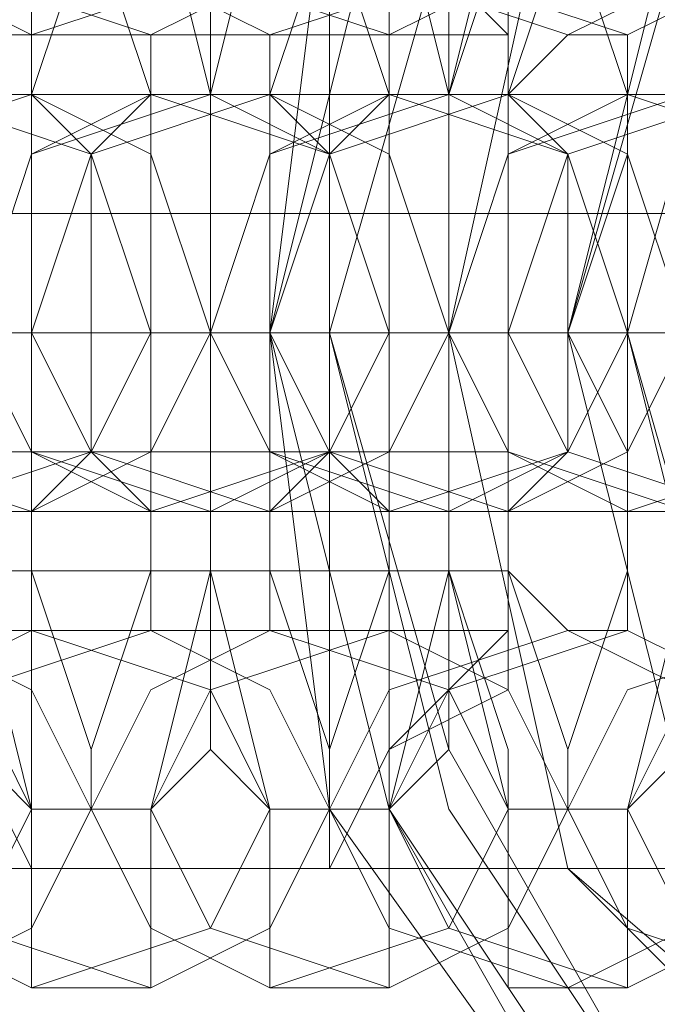
# Model space of a CAD drawing. Units: millimetres. Extents: x -135 to 3766, y -3662 to 3843.
# Drawn here: x 2161 to 2170, y 81 to 95 of the extents above; entities that cross this region are included whole.
import ezdxf

# ---------------------------------------------------------------- set-up
doc = ezdxf.new("R2010")
doc.units = ezdxf.units.MM

# ---------------------------------------------------------------- blocks, each defined once
blk = doc.blocks.new('WMF0')
at = {"color": 27, "lineweight": 0}
for points in [[(6592.3023, -5381.7459), (6591.8683, -5385.2182), (6589.698, -5388.2566), (6586.6597, -5389.9928), (6583.6214, -5390.8609), (6580.149, -5389.9928), (6577.1107, -5388.2566), (6574.9404, -5385.2182), (6574.5064, -5381.7459), (6574.9404, -5378.2735), (6577.1107, -5375.2352), (6580.149, -5373.499), (6583.6214, -5372.6309), (6586.6597, -5373.499), (6589.698, -5375.2352), (6591.8683, -5378.2735), (6592.3023, -5381.7459)], [(6574.5064, -5381.7459), (6574.9404, -5385.2182), (6577.1107, -5388.2566), (6580.149, -5389.9928), (6583.6214, -5390.8609), (6586.6597, -5389.9928), (6589.698, -5388.2566), (6591.8683, -5385.2182), (6592.3023, -5381.7459), (6591.8683, -5378.2735), (6589.698, -5375.2352), (6586.6597, -5373.499), (6583.6214, -5372.6309), (6580.149, -5373.499), (6577.1107, -5375.2352), (6574.9404, -5378.2735), (6574.5064, -5381.7459)], [(6592.3023, -5381.7459), (6591.8683, -5385.2182), (6589.698, -5388.2566), (6586.6597, -5389.9928), (6583.6214, -5390.8609), (6580.149, -5389.9928), (6577.1107, -5388.2566), (6574.9404, -5385.2182), (6574.5064, -5381.7459), (6574.9404, -5378.2735), (6577.1107, -5375.2352), (6580.149, -5373.499), (6583.6214, -5372.6309), (6586.6597, -5373.499), (6589.698, -5375.2352), (6591.8683, -5378.2735), (6592.3023, -5381.7459)], [(6574.5064, -5381.7459), (6574.9404, -5385.2182), (6577.1107, -5388.2566), (6580.149, -5389.9928), (6583.6214, -5390.8609), (6586.6597, -5389.9928), (6589.698, -5388.2566), (6591.8683, -5385.2182), (6592.3023, -5381.7459), (6591.8683, -5378.2735), (6589.698, -5375.6692), (6586.6597, -5373.499), (6583.6214, -5372.6309), (6580.149, -5373.499), (6577.1107, -5375.6692), (6574.9404, -5378.2735), (6574.5064, -5381.7459)], [(6592.3023, -5381.7459), (6591.8683, -5385.2182), (6589.698, -5388.2566), (6586.6597, -5389.9928), (6583.6214, -5390.8609), (6580.149, -5389.9928), (6577.1107, -5388.2566), (6574.9404, -5385.2182), (6574.5064, -5381.7459), (6574.9404, -5378.2735), (6577.1107, -5375.6692), (6580.149, -5373.499), (6583.6214, -5372.6309), (6586.6597, -5373.499), (6589.698, -5375.6692), (6591.8683, -5378.2735), (6592.3023, -5381.7459)], [(6574.5064, -5381.7459), (6574.9404, -5385.2182), (6577.1107, -5388.2566), (6580.149, -5389.9928), (6583.6214, -5390.8609), (6586.6597, -5389.9928), (6589.698, -5388.2566), (6591.8683, -5385.2182), (6592.3023, -5381.7459), (6591.8683, -5378.2735), (6589.698, -5375.6692), (6586.6597, -5373.499), (6583.6214, -5372.6309), (6580.149, -5373.499), (6577.1107, -5375.6692), (6574.9404, -5378.2735), (6574.5064, -5381.7459)], [(6574.5064, -5381.7459), (6575.3745, -5385.2182), (6577.1107, -5387.8225), (6580.149, -5389.9928), (6583.6214, -5390.4268), (6586.6597, -5389.9928), (6589.698, -5387.8225), (6591.4342, -5385.2182), (6592.3023, -5381.7459), (6591.4342, -5378.2735), (6589.698, -5375.6692), (6586.6597, -5373.499), (6583.6214, -5373.0649), (6580.149, -5373.499), (6577.1107, -5375.6692), (6575.3745, -5378.2735), (6574.5064, -5381.7459)], [(6592.3023, -5381.7459), (6591.4342, -5385.2182), (6589.698, -5388.2566), (6586.6597, -5389.9928), (6583.6214, -5390.8609), (6580.149, -5389.9928), (6577.1107, -5388.2566), (6575.3745, -5385.2182), (6574.5064, -5381.7459), (6575.3745, -5378.2735), (6577.1107, -5375.6692), (6580.149, -5373.499), (6583.6214, -5373.0649), (6586.6597, -5373.499), (6589.698, -5375.6692), (6591.4342, -5378.2735), (6592.3023, -5381.7459)], [(6574.9404, -5381.7459), (6575.8085, -5384.7842), (6577.5447, -5387.8225), (6580.149, -5389.5587), (6583.6214, -5389.9928), (6586.6597, -5389.5587), (6589.264, -5387.8225), (6591.0002, -5384.7842), (6591.8683, -5381.7459), (6591.0002, -5378.7075), (6589.264, -5375.6692), (6586.6597, -5373.933), (6583.6214, -5373.499), (6580.149, -5373.933), (6577.5447, -5375.6692), (6575.8085, -5378.7075), (6574.9404, -5381.7459)], [(6591.8683, -5381.7459), (6591.0002, -5385.2182), (6589.264, -5387.8225), (6586.6597, -5389.5587), (6583.6214, -5390.4268), (6580.149, -5389.5587), (6577.5447, -5387.8225), (6575.8085, -5385.2182), (6574.9404, -5381.7459), (6575.8085, -5378.7075), (6577.5447, -5376.1033), (6580.149, -5373.933), (6583.6214, -5373.499), (6586.6597, -5373.933), (6589.264, -5376.1033), (6591.0002, -5378.7075), (6591.8683, -5381.7459)], [(6575.8085, -5381.7459), (6576.6766, -5385.6523), (6579.7149, -5388.2566), (6583.6214, -5389.5587), (6587.0937, -5388.2566), (6590.1321, -5385.6523), (6591.0002, -5381.7459), (6590.1321, -5377.8394), (6587.0937, -5375.2352), (6583.6214, -5373.933), (6579.7149, -5375.2352), (6576.6766, -5377.8394), (6575.8085, -5381.7459)], [(6591.0002, -5381.7459), (6590.1321, -5385.6523), (6587.0937, -5388.6906), (6583.6214, -5389.5587), (6579.7149, -5388.6906), (6576.6766, -5385.6523), (6575.8085, -5381.7459), (6576.6766, -5377.8394), (6579.7149, -5375.2352), (6583.6214, -5374.3671), (6587.0937, -5375.2352), (6590.1321, -5377.8394), (6591.0002, -5381.7459)], [(6576.6766, -5381.7459), (6577.5447, -5385.2182), (6580.149, -5387.3885), (6583.6214, -5388.2566), (6586.6597, -5387.3885), (6589.264, -5385.2182), (6590.1321, -5381.7459), (6589.264, -5378.2735), (6586.6597, -5376.1033), (6583.6214, -5374.8011), (6580.149, -5376.1033), (6577.5447, -5378.2735), (6576.6766, -5381.7459)], [(6576.6766, -5381.7459), (6577.5447, -5385.2182), (6580.149, -5387.3885), (6583.6214, -5388.2566), (6586.6597, -5387.3885), (6589.264, -5385.2182), (6590.1321, -5381.7459), (6589.264, -5378.2735), (6586.6597, -5376.1033), (6583.6214, -5375.2352), (6580.149, -5376.1033), (6577.5447, -5378.2735), (6576.6766, -5381.7459)], [(6590.1321, -5381.7459), (6589.264, -5385.2182), (6586.6597, -5387.3885), (6583.6214, -5388.2566), (6580.149, -5387.3885), (6577.5447, -5385.2182), (6576.6766, -5381.7459), (6577.5447, -5378.2735), (6580.149, -5376.1033), (6583.6214, -5375.2352), (6586.6597, -5376.1033), (6589.264, -5378.2735), (6590.1321, -5381.7459)], [(6576.6766, -5381.7459), (6577.5447, -5385.2182), (6580.149, -5387.3885), (6583.6214, -5388.2566), (6586.6597, -5387.3885), (6589.264, -5385.2182), (6590.1321, -5381.7459), (6589.264, -5378.2735), (6586.6597, -5376.1033), (6583.6214, -5375.2352), (6580.149, -5376.1033), (6577.5447, -5378.2735), (6576.6766, -5381.7459)], [(6576.6766, -5381.7459), (6577.5447, -5385.2182), (6580.149, -5387.3885), (6583.6214, -5388.2566), (6586.6597, -5387.3885), (6589.264, -5385.2182), (6590.1321, -5381.7459), (6589.264, -5378.2735), (6586.6597, -5376.1033), (6583.6214, -5375.2352), (6580.149, -5376.1033), (6577.5447, -5378.2735), (6576.6766, -5381.7459)], [(6590.1321, -5381.7459), (6589.264, -5385.2182), (6586.6597, -5387.3885), (6583.6214, -5388.2566), (6580.149, -5387.3885), (6577.5447, -5385.2182), (6576.6766, -5381.7459), (6577.5447, -5378.7075), (6580.149, -5376.1033), (6583.6214, -5375.2352), (6586.6597, -5376.1033), (6589.264, -5378.7075), (6590.1321, -5381.7459)], [(6590.1321, -5381.7459), (6589.264, -5385.2182), (6586.6597, -5387.8225), (6583.6214, -5388.6906), (6580.149, -5387.8225), (6577.5447, -5385.2182), (6576.6766, -5381.7459), (6577.5447, -5378.2735), (6580.149, -5376.1033), (6583.6214, -5375.2352), (6586.6597, -5376.1033), (6589.264, -5378.2735), (6590.1321, -5381.7459)], [(6576.6766, -5381.7459), (6577.5447, -5385.2182), (6580.149, -5387.3885), (6583.6214, -5388.2566), (6586.6597, -5387.3885), (6589.264, -5385.2182), (6590.1321, -5381.7459), (6589.264, -5378.7075), (6586.6597, -5376.1033), (6583.6214, -5375.2352), (6580.149, -5376.1033), (6577.5447, -5378.7075), (6576.6766, -5381.7459)], [(6590.1321, -5381.7459), (6589.264, -5385.2182), (6586.6597, -5387.3885), (6583.6214, -5388.2566), (6580.149, -5387.3885), (6577.5447, -5385.2182), (6576.6766, -5381.7459), (6577.5447, -5378.7075), (6580.149, -5376.1033), (6583.6214, -5375.2352), (6586.6597, -5376.1033), (6589.264, -5378.7075), (6590.1321, -5381.7459)], [(6590.1321, -5381.7459), (6589.264, -5385.2182), (6586.6597, -5387.3885), (6583.6214, -5388.2566), (6580.149, -5387.3885), (6577.5447, -5385.2182), (6576.6766, -5381.7459), (6577.5447, -5378.7075), (6580.149, -5376.1033), (6583.6214, -5375.2352), (6586.6597, -5376.1033), (6589.264, -5378.7075), (6590.1321, -5381.7459)], [(6577.1107, -5381.7459), (6577.9788, -5384.7842), (6580.149, -5387.3885), (6583.6214, -5388.2566), (6586.6597, -5387.3885), (6588.8299, -5384.7842), (6589.698, -5381.7459), (6588.8299, -5378.7075), (6586.6597, -5376.1033), (6583.6214, -5375.2352), (6580.149, -5376.1033), (6577.9788, -5378.7075), (6577.1107, -5381.7459)], [(6589.698, -5381.7459), (6588.8299, -5385.2182), (6586.6597, -5387.3885), (6583.6214, -5388.2566), (6580.149, -5387.3885), (6577.9788, -5385.2182), (6577.1107, -5381.7459), (6577.9788, -5378.7075), (6580.149, -5376.5373), (6583.6214, -5375.6692), (6586.6597, -5376.5373), (6588.8299, -5378.7075), (6589.698, -5381.7459)]]:
    blk.add_lwpolyline(points, close=True, dxfattribs=at)
at = {"color": 253, "lineweight": 0}
for points in [[(6572.7702, -5379.5756), (6574.0723, -5379.1416), (6574.5064, -5378.2735), (6574.0723, -5376.9714), (6572.7702, -5376.5373), (6571.9021, -5376.9714), (6571.4681, -5378.2735), (6571.9021, -5379.1416), (6572.7702, -5379.5756)], [(6573.6383, -5379.5756), (6574.5064, -5379.1416), (6574.9404, -5378.2735), (6574.5064, -5376.9714), (6573.6383, -5376.5373), (6572.3362, -5376.9714), (6571.9021, -5378.2735), (6572.3362, -5379.1416), (6573.6383, -5379.5756)], [(6574.5064, -5379.5756), (6575.8085, -5379.1416), (6576.2426, -5378.2735), (6575.8085, -5376.9714), (6574.5064, -5376.5373), (6573.6383, -5376.9714), (6573.2042, -5378.2735), (6573.6383, -5379.1416), (6574.5064, -5379.5756)], [(6575.3745, -5379.5756), (6576.2426, -5379.1416), (6576.6766, -5378.2735), (6576.2426, -5376.9714), (6575.3745, -5376.5373), (6574.0723, -5376.9714), (6573.6383, -5378.2735), (6574.0723, -5379.1416), (6575.3745, -5379.5756)], [(6576.6766, -5379.5756), (6577.5447, -5379.1416), (6577.9788, -5378.2735), (6577.5447, -5376.9714), (6576.6766, -5376.5373), (6575.3745, -5376.9714), (6574.9404, -5378.2735), (6575.3745, -5379.1416), (6576.6766, -5379.5756)], [(6577.1107, -5379.5756), (6577.9788, -5379.1416), (6578.4128, -5378.2735), (6577.9788, -5376.9714), (6577.1107, -5376.5373), (6575.8085, -5376.9714), (6575.3745, -5378.2735), (6575.8085, -5379.1416), (6577.1107, -5379.5756)], [(6571.9021, -5380.0097), (6573.2042, -5380.4437), (6573.6383, -5381.7459), (6573.2042, -5382.614), (6571.9021, -5383.048), (6571.034, -5382.614), (6570.6, -5381.7459), (6571.034, -5380.4437), (6571.9021, -5380.0097)], [(6571.9021, -5383.048), (6573.2042, -5382.614), (6573.6383, -5381.7459), (6573.2042, -5380.4437), (6571.9021, -5380.0097), (6571.034, -5380.4437), (6570.6, -5381.7459), (6571.034, -5382.614), (6571.9021, -5383.048)], [(6572.7702, -5380.0097), (6573.6383, -5380.4437), (6574.0723, -5381.7459), (6573.6383, -5382.614), (6572.7702, -5383.048), (6571.4681, -5382.614), (6571.034, -5381.7459), (6571.4681, -5380.4437), (6572.7702, -5380.0097)], [(6572.7702, -5383.048), (6573.6383, -5382.614), (6574.0723, -5381.7459), (6573.6383, -5380.4437), (6572.7702, -5380.0097), (6571.4681, -5380.4437), (6571.034, -5381.7459), (6571.4681, -5382.614), (6572.7702, -5383.048)], [(6573.6383, -5380.0097), (6574.9404, -5380.4437), (6575.3745, -5381.7459), (6574.9404, -5382.614), (6573.6383, -5383.048), (6572.7702, -5382.614), (6572.3362, -5381.7459), (6572.7702, -5380.4437), (6573.6383, -5380.0097)], [(6574.0723, -5383.048), (6574.9404, -5382.614), (6575.3745, -5381.7459), (6574.9404, -5380.4437), (6574.0723, -5380.0097), (6572.7702, -5380.4437), (6572.3362, -5381.7459), (6572.7702, -5382.614), (6574.0723, -5383.048)], [(6574.5064, -5380.0097), (6575.3745, -5380.4437), (6575.8085, -5381.7459), (6575.3745, -5382.614), (6574.5064, -5383.048), (6573.2042, -5382.614), (6572.7702, -5381.7459), (6573.2042, -5380.4437), (6574.5064, -5380.0097)], [(6574.5064, -5383.048), (6575.3745, -5382.614), (6575.8085, -5381.7459), (6575.3745, -5380.4437), (6574.5064, -5380.0097), (6573.2042, -5380.4437), (6572.7702, -5381.7459), (6573.2042, -5382.614), (6574.5064, -5383.048)], [(6572.7702, -5380.0097), (6572.7702, -5380.4437), (6572.7702, -5381.7459), (6572.7702, -5382.614), (6572.7702, -5383.048), (6573.2042, -5382.614), (6573.2042, -5381.7459), (6573.2042, -5380.4437), (6572.7702, -5380.0097)], [(6573.6383, -5383.048), (6573.2042, -5382.614), (6573.2042, -5381.7459), (6573.2042, -5380.4437), (6573.6383, -5380.0097), (6573.6383, -5380.4437), (6573.6383, -5381.7459), (6573.6383, -5382.614), (6573.6383, -5383.048)], [(6575.3745, -5380.0097), (6576.6766, -5380.4437), (6577.1107, -5381.7459), (6576.6766, -5382.614), (6575.3745, -5383.048), (6574.5064, -5382.614), (6574.0723, -5381.7459), (6574.5064, -5380.4437), (6575.3745, -5380.0097)], [(6575.8085, -5383.048), (6576.6766, -5382.614), (6577.1107, -5381.7459), (6576.6766, -5380.4437), (6575.8085, -5380.0097), (6574.5064, -5380.4437), (6574.0723, -5381.7459), (6574.5064, -5382.614), (6575.8085, -5383.048)], [(6574.5064, -5380.0097), (6574.5064, -5380.4437), (6574.5064, -5381.7459), (6574.5064, -5382.614), (6574.5064, -5383.048), (6574.9404, -5382.614), (6574.9404, -5381.7459), (6574.9404, -5380.4437), (6574.5064, -5380.0097)], [(6576.2426, -5380.0097), (6577.1107, -5380.4437), (6577.5447, -5381.7459), (6577.1107, -5382.614), (6576.2426, -5383.048), (6574.9404, -5382.614), (6574.5064, -5381.7459), (6574.9404, -5380.4437), (6576.2426, -5380.0097)], [(6576.2426, -5383.048), (6577.1107, -5382.614), (6577.5447, -5381.7459), (6577.1107, -5380.4437), (6576.2426, -5380.0097), (6574.9404, -5380.4437), (6574.5064, -5381.7459), (6574.9404, -5382.614), (6576.2426, -5383.048)], [(6575.3745, -5383.048), (6574.9404, -5382.614), (6574.9404, -5381.7459), (6574.9404, -5380.4437), (6575.3745, -5380.0097), (6575.3745, -5380.4437), (6575.3745, -5381.7459), (6575.3745, -5382.614), (6575.3745, -5383.048)], [(6577.1107, -5380.0097), (6578.4128, -5380.4437), (6578.8469, -5381.7459), (6578.4128, -5382.614), (6577.1107, -5383.048), (6576.2426, -5382.614), (6575.8085, -5381.7459), (6576.2426, -5380.4437), (6577.1107, -5380.0097)], [(6577.5447, -5383.048), (6578.4128, -5382.614), (6578.8469, -5381.7459), (6578.4128, -5380.4437), (6577.5447, -5380.0097), (6576.2426, -5380.4437), (6575.8085, -5381.7459), (6576.2426, -5382.614), (6577.5447, -5383.048)], [(6577.9788, -5380.0097), (6578.8469, -5380.4437), (6579.2809, -5381.7459), (6578.8469, -5382.614), (6577.9788, -5383.048), (6576.6766, -5382.614), (6576.2426, -5381.7459), (6576.6766, -5380.4437), (6577.9788, -5380.0097)], [(6576.2426, -5380.0097), (6576.2426, -5380.4437), (6576.2426, -5381.7459), (6576.2426, -5382.614), (6576.2426, -5383.048), (6576.6766, -5382.614), (6576.6766, -5381.7459), (6576.6766, -5380.4437), (6576.2426, -5380.0097)], [(6577.9788, -5383.048), (6578.8469, -5382.614), (6579.2809, -5381.7459), (6578.8469, -5380.4437), (6577.9788, -5380.0097), (6576.6766, -5380.4437), (6576.2426, -5381.7459), (6576.6766, -5382.614), (6577.9788, -5383.048)], [(6577.1107, -5383.048), (6577.1107, -5382.614), (6576.6766, -5381.7459), (6577.1107, -5380.4437), (6577.1107, -5380.0097), (6577.1107, -5380.4437), (6577.1107, -5381.7459), (6577.1107, -5382.614), (6577.1107, -5383.048)], [(6571.034, -5383.9161), (6572.3362, -5384.3501), (6572.7702, -5385.2182), (6572.3362, -5386.0863), (6571.034, -5386.5204), (6570.1659, -5386.0863), (6569.7319, -5385.2182), (6570.1659, -5384.3501), (6571.034, -5383.9161)], [(6571.9021, -5383.9161), (6572.7702, -5384.3501), (6573.2042, -5385.2182), (6572.7702, -5386.0863), (6571.9021, -5386.5204), (6570.6, -5386.0863), (6570.1659, -5385.2182), (6570.6, -5384.3501), (6571.9021, -5383.9161)], [(6572.7702, -5383.9161), (6574.0723, -5384.3501), (6574.5064, -5385.2182), (6574.0723, -5386.0863), (6572.7702, -5386.5204), (6571.9021, -5386.0863), (6571.4681, -5385.2182), (6571.9021, -5384.3501), (6572.7702, -5383.9161)], [(6573.6383, -5383.9161), (6574.5064, -5384.3501), (6574.9404, -5385.2182), (6574.5064, -5386.0863), (6573.6383, -5386.5204), (6572.3362, -5386.0863), (6571.9021, -5385.2182), (6572.3362, -5384.3501), (6573.6383, -5383.9161)], [(6574.5064, -5383.9161), (6575.8085, -5384.3501), (6576.2426, -5385.2182), (6575.8085, -5386.0863), (6574.5064, -5386.5204), (6573.6383, -5386.0863), (6573.2042, -5385.2182), (6573.6383, -5384.3501), (6574.5064, -5383.9161)], [(6575.3745, -5383.9161), (6576.2426, -5384.3501), (6576.6766, -5385.2182), (6576.2426, -5386.0863), (6575.3745, -5386.5204), (6574.0723, -5386.0863), (6573.6383, -5385.2182), (6574.0723, -5384.3501), (6575.3745, -5383.9161)], [(6576.6766, -5383.9161), (6577.5447, -5384.3501), (6577.9788, -5385.2182), (6577.5447, -5386.0863), (6576.6766, -5386.5204), (6575.3745, -5386.0863), (6574.9404, -5385.2182), (6575.3745, -5384.3501), (6576.6766, -5383.9161)], [(6577.1107, -5383.9161), (6577.9788, -5384.3501), (6578.4128, -5385.2182), (6577.9788, -5386.0863), (6577.1107, -5386.5204), (6575.8085, -5386.0863), (6575.3745, -5385.2182), (6575.8085, -5384.3501), (6577.1107, -5383.9161)], [(6578.4128, -5383.9161), (6579.2809, -5384.3501), (6579.7149, -5385.2182), (6579.2809, -5386.0863), (6578.4128, -5386.5204), (6577.1107, -5386.0863), (6576.6766, -5385.2182), (6577.1107, -5384.3501), (6578.4128, -5383.9161)], [(6578.8469, -5383.9161), (6579.7149, -5384.3501), (6580.149, -5385.2182), (6579.7149, -5386.0863), (6578.8469, -5386.5204), (6577.5447, -5386.0863), (6577.1107, -5385.2182), (6577.5447, -5384.3501), (6578.8469, -5383.9161)]]:
    blk.add_lwpolyline(points, close=True, dxfattribs=at)
for points in [[(6572.7702, -5376.5373), (6572.7702, -5376.9714), (6572.7702, -5378.2735), (6572.3362, -5380.0097), (6572.3362, -5381.7459), (6572.3362, -5383.4821), (6572.7702, -5385.2182), (6572.7702, -5386.5204)], [(6573.6383, -5386.5204), (6573.6383, -5385.2182), (6574.0723, -5383.4821), (6574.0723, -5381.7459), (6574.0723, -5380.0097), (6573.6383, -5378.2735), (6573.6383, -5376.9714), (6573.6383, -5376.5373)], [(6574.5064, -5376.5373), (6574.5064, -5376.9714), (6574.5064, -5378.2735), (6574.0723, -5380.0097), (6574.0723, -5381.7459), (6574.0723, -5383.4821), (6574.5064, -5385.2182), (6574.5064, -5386.5204)], [(6575.3745, -5386.5204), (6575.3745, -5385.2182), (6575.8085, -5383.4821), (6575.8085, -5381.7459), (6575.8085, -5380.0097), (6575.3745, -5378.2735), (6575.3745, -5376.9714), (6575.3745, -5376.5373)], [(6576.6766, -5376.5373), (6576.2426, -5376.9714), (6576.2426, -5378.2735), (6575.8085, -5380.0097), (6575.8085, -5381.7459), (6575.8085, -5383.4821), (6576.2426, -5385.2182), (6576.2426, -5386.5204), (6576.6766, -5386.5204)], [(6577.1107, -5386.5204), (6577.1107, -5385.2182), (6577.5447, -5383.4821), (6577.5447, -5381.7459), (6577.5447, -5380.0097), (6577.1107, -5378.2735), (6577.1107, -5376.9714), (6577.1107, -5376.5373)], [(6572.7702, -5378.2735), (6572.3362, -5378.7075), (6572.3362, -5380.0097), (6572.3362, -5381.7459), (6572.3362, -5383.4821), (6572.3362, -5384.7842), (6572.7702, -5385.2182)], [(6573.2042, -5378.2735), (6573.2042, -5378.7075), (6572.7702, -5380.0097), (6572.7702, -5381.7459), (6572.7702, -5383.4821), (6573.2042, -5384.7842), (6573.2042, -5385.2182)], [(6573.2042, -5385.2182), (6573.2042, -5384.7842), (6573.6383, -5383.4821), (6573.6383, -5381.7459), (6573.6383, -5380.0097), (6573.2042, -5378.7075), (6573.2042, -5378.2735)], [(6573.6383, -5385.2182), (6574.0723, -5384.7842), (6574.0723, -5383.4821), (6574.0723, -5381.7459), (6574.0723, -5380.0097), (6574.0723, -5378.7075), (6573.6383, -5378.2735)], [(6574.5064, -5378.2735), (6574.0723, -5378.7075), (6574.0723, -5380.0097), (6574.0723, -5381.7459), (6574.0723, -5383.4821), (6574.0723, -5384.7842), (6574.5064, -5385.2182)], [(6574.9404, -5378.2735), (6574.9404, -5378.7075), (6574.5064, -5380.0097), (6574.5064, -5381.7459), (6574.5064, -5383.4821), (6574.9404, -5384.7842), (6574.9404, -5385.2182)], [(6574.9404, -5385.2182), (6574.9404, -5384.7842), (6575.3745, -5383.4821), (6575.3745, -5381.7459), (6575.3745, -5380.0097), (6574.9404, -5378.7075), (6574.9404, -5378.2735)], [(6575.3745, -5385.2182), (6575.8085, -5384.7842), (6575.8085, -5383.4821), (6575.8085, -5381.7459), (6575.8085, -5380.0097), (6575.8085, -5378.7075), (6575.3745, -5378.2735)], [(6576.2426, -5378.2735), (6576.2426, -5378.7075), (6575.8085, -5380.0097), (6575.8085, -5381.7459), (6575.8085, -5383.4821), (6576.2426, -5384.7842), (6576.2426, -5385.2182)], [(6576.6766, -5378.2735), (6576.6766, -5378.7075), (6576.2426, -5380.0097), (6576.2426, -5381.7459), (6576.2426, -5383.4821), (6576.6766, -5384.7842), (6576.6766, -5385.2182)], [(6576.6766, -5385.2182), (6576.6766, -5384.7842), (6577.1107, -5383.4821), (6577.1107, -5381.7459), (6577.1107, -5380.0097), (6576.6766, -5378.7075), (6576.6766, -5378.2735)], [(6577.1107, -5385.2182), (6577.5447, -5384.7842), (6577.5447, -5383.4821), (6577.5447, -5381.7459), (6577.5447, -5380.0097), (6577.5447, -5378.7075), (6577.1107, -5378.2735)], [(6572.7702, -5379.5756), (6572.7702, -5380.0097), (6572.7702, -5380.8778), (6572.7702, -5381.7459), (6572.7702, -5382.614), (6572.7702, -5383.4821), (6572.7702, -5383.9161)], [(6573.6383, -5379.5756), (6572.7702, -5379.5756)], [(6573.6383, -5383.9161), (6573.6383, -5383.4821), (6573.6383, -5382.614), (6573.6383, -5381.7459), (6573.6383, -5380.8778), (6573.6383, -5380.0097), (6573.6383, -5379.5756)], [(6574.5064, -5379.5756), (6574.5064, -5380.0097), (6574.5064, -5380.8778), (6574.5064, -5381.7459), (6574.5064, -5382.614), (6574.5064, -5383.4821), (6574.5064, -5383.9161)], [(6575.3745, -5379.5756), (6574.5064, -5379.5756)], [(6575.3745, -5383.9161), (6575.3745, -5383.4821), (6575.3745, -5382.614), (6575.3745, -5381.7459), (6575.3745, -5380.8778), (6575.3745, -5380.0097), (6575.3745, -5379.5756)], [(6576.6766, -5379.5756), (6576.2426, -5380.0097), (6576.2426, -5380.8778), (6576.2426, -5381.7459), (6576.2426, -5382.614), (6576.2426, -5383.4821), (6576.6766, -5383.9161)], [(6577.1107, -5379.5756), (6576.6766, -5379.5756)], [(6577.1107, -5383.9161), (6577.1107, -5383.4821), (6577.1107, -5382.614), (6577.1107, -5381.7459), (6577.1107, -5380.8778), (6577.1107, -5380.0097), (6577.1107, -5379.5756)], [(6572.7702, -5380.0097), (6571.9021, -5380.0097), (6569.2978, -5380.0097), (6566.6935, -5380.0097), (6565.3914, -5380.0097)], [(6566.6935, -5380.0097), (6567.5616, -5380.0097), (6570.1659, -5380.0097), (6572.3362, -5380.0097), (6573.6383, -5380.0097)], [(6574.5064, -5380.0097), (6573.6383, -5380.0097), (6571.034, -5380.0097), (6568.4297, -5380.0097), (6567.5616, -5380.0097)], [(6568.4297, -5380.0097), (6569.2978, -5380.0097), (6571.9021, -5380.0097), (6574.5064, -5380.0097), (6575.3745, -5380.0097)], [(6576.2426, -5380.0097), (6575.3745, -5380.0097), (6572.7702, -5380.0097), (6570.1659, -5380.0097), (6569.2978, -5380.0097)], [(6570.1659, -5380.0097), (6571.034, -5380.0097), (6573.6383, -5380.0097), (6576.2426, -5380.0097), (6577.1107, -5380.0097)], [(6577.9788, -5380.0097), (6577.1107, -5380.0097), (6574.5064, -5380.0097), (6572.3362, -5380.0097), (6571.034, -5380.0097)], [(6571.9021, -5380.0097), (6572.7702, -5380.0097)], [(6571.9021, -5380.0097), (6572.7702, -5380.0097), (6575.3745, -5380.0097), (6577.9788, -5380.0097), (6579.2809, -5380.0097)], [(6572.7702, -5380.0097), (6571.9021, -5380.0097)], [(6579.7149, -5380.0097), (6578.8469, -5380.0097), (6576.2426, -5380.0097), (6574.0723, -5380.0097), (6572.7702, -5380.0097)], [(6573.6383, -5380.0097), (6574.5064, -5380.0097)], [(6574.0723, -5380.0097), (6574.5064, -5380.0097), (6577.1107, -5380.0097), (6579.7149, -5380.0097), (6581.0171, -5380.0097)], [(6574.5064, -5380.0097), (6574.0723, -5380.0097)], [(6581.4511, -5380.0097), (6580.583, -5380.0097), (6578.4128, -5380.0097), (6575.8085, -5380.0097), (6574.5064, -5380.0097)], [(6575.3745, -5380.0097), (6576.2426, -5380.0097)], [(6575.8085, -5380.0097), (6576.2426, -5380.0097), (6578.8469, -5380.0097), (6581.4511, -5380.0097), (6582.7533, -5380.0097)], [(6576.2426, -5380.0097), (6575.8085, -5380.0097)], [(6583.1873, -5380.0097), (6582.3192, -5380.0097), (6580.149, -5380.0097), (6577.5447, -5380.0097), (6576.2426, -5380.0097)], [(6577.1107, -5380.0097), (6577.9788, -5380.0097)], [(6563.6552, -5381.7459), (6564.5233, -5381.7459), (6567.9957, -5381.7459), (6571.9021, -5381.7459), (6573.6383, -5381.7459)], [(6574.0723, -5381.7459), (6572.7702, -5381.7459), (6569.7319, -5381.7459), (6565.8255, -5381.7459), (6564.0893, -5381.7459)], [(6565.3914, -5381.7459), (6566.2595, -5381.7459), (6569.7319, -5381.7459), (6573.6383, -5381.7459), (6575.3745, -5381.7459)], [(6575.8085, -5381.7459), (6574.5064, -5381.7459), (6571.4681, -5381.7459), (6567.5616, -5381.7459), (6565.8255, -5381.7459)], [(6567.1276, -5381.7459), (6568.4297, -5381.7459), (6571.4681, -5381.7459), (6575.3745, -5381.7459), (6577.1107, -5381.7459)], [(6577.5447, -5381.7459), (6576.2426, -5381.7459), (6573.2042, -5381.7459), (6569.2978, -5381.7459), (6567.5616, -5381.7459)], [(6572.7702, -5381.7459), (6572.3362, -5381.7459), (6571.034, -5381.7459), (6569.7319, -5381.7459), (6568.8638, -5381.7459)], [(6568.8638, -5381.7459), (6570.1659, -5381.7459), (6573.2042, -5381.7459), (6577.1107, -5381.7459), (6578.8469, -5381.7459)], [(6579.2809, -5381.7459), (6578.4128, -5381.7459), (6574.9404, -5381.7459), (6571.034, -5381.7459), (6569.2978, -5381.7459)], [(6570.1659, -5381.7459), (6570.6, -5381.7459), (6571.9021, -5381.7459), (6573.2042, -5381.7459), (6574.0723, -5381.7459)], [(6573.6383, -5381.7459), (6573.2042, -5381.7459), (6571.9021, -5381.7459), (6571.034, -5381.7459), (6570.6, -5381.7459)], [(6570.6, -5381.7459), (6571.9021, -5381.7459), (6574.9404, -5381.7459), (6578.8469, -5381.7459), (6580.583, -5381.7459)], [(6574.5064, -5381.7459), (6574.0723, -5381.7459), (6572.7702, -5381.7459), (6571.4681, -5381.7459), (6570.6, -5381.7459)], [(6571.034, -5381.7459), (6571.9021, -5381.7459), (6573.2042, -5381.7459), (6573.6383, -5381.7459)], [(6581.0171, -5381.7459), (6580.149, -5381.7459), (6576.6766, -5381.7459), (6572.7702, -5381.7459), (6571.034, -5381.7459)], [(6571.034, -5381.7459), (6571.4681, -5381.7459), (6572.7702, -5381.7459), (6573.6383, -5381.7459), (6574.0723, -5381.7459)], [(6573.6383, -5381.7459), (6572.7702, -5381.7459), (6571.4681, -5381.7459), (6571.034, -5381.7459)], [(6571.9021, -5381.7459), (6572.3362, -5381.7459), (6573.6383, -5381.7459), (6574.9404, -5381.7459), (6575.8085, -5381.7459)], [(6572.3362, -5381.7459), (6572.7702, -5381.7459)], [(6576.2426, -5381.7459), (6575.8085, -5381.7459), (6574.5064, -5381.7459), (6573.2042, -5381.7459), (6572.3362, -5381.7459)], [(6572.3362, -5381.7459), (6573.6383, -5381.7459), (6576.6766, -5381.7459), (6580.583, -5381.7459), (6582.3192, -5381.7459)], [(6572.7702, -5381.7459), (6572.3362, -5381.7459)], [(6575.3745, -5381.7459), (6574.9404, -5381.7459), (6573.6383, -5381.7459), (6572.7702, -5381.7459), (6572.3362, -5381.7459)], [(6572.7702, -5381.7459), (6573.2042, -5381.7459), (6574.5064, -5381.7459), (6575.3745, -5381.7459), (6575.8085, -5381.7459)], [(6575.3745, -5381.7459), (6574.5064, -5381.7459), (6573.2042, -5381.7459), (6572.7702, -5381.7459)], [(6582.7533, -5381.7459), (6581.8852, -5381.7459), (6578.4128, -5381.7459), (6574.5064, -5381.7459), (6572.7702, -5381.7459)], [(6572.7702, -5381.7459), (6573.6383, -5381.7459), (6574.9404, -5381.7459), (6575.3745, -5381.7459)], [(6573.6383, -5381.7459), (6574.0723, -5381.7459)], [(6573.6383, -5381.7459), (6574.0723, -5381.7459), (6575.3745, -5381.7459), (6576.6766, -5381.7459), (6577.5447, -5381.7459)], [(6574.0723, -5381.7459), (6573.6383, -5381.7459)], [(6577.1107, -5381.7459), (6576.6766, -5381.7459), (6575.3745, -5381.7459), (6574.5064, -5381.7459), (6574.0723, -5381.7459)], [(6577.9788, -5381.7459), (6577.5447, -5381.7459), (6576.2426, -5381.7459), (6574.9404, -5381.7459), (6574.0723, -5381.7459)], [(6574.0723, -5381.7459), (6574.5064, -5381.7459)], [(6574.0723, -5381.7459), (6575.3745, -5381.7459), (6578.4128, -5381.7459), (6582.3192, -5381.7459), (6584.0554, -5381.7459)], [(6574.5064, -5381.7459), (6574.0723, -5381.7459)], [(6574.5064, -5381.7459), (6575.3745, -5381.7459), (6576.6766, -5381.7459), (6577.1107, -5381.7459)], [(6574.5064, -5381.7459), (6574.9404, -5381.7459), (6576.2426, -5381.7459), (6577.1107, -5381.7459), (6577.5447, -5381.7459)], [(6577.1107, -5381.7459), (6576.2426, -5381.7459), (6574.9404, -5381.7459), (6574.5064, -5381.7459)], [(6584.4895, -5381.7459), (6583.6214, -5381.7459), (6580.149, -5381.7459), (6576.2426, -5381.7459), (6574.5064, -5381.7459)], [(6575.3745, -5381.7459), (6575.8085, -5381.7459)], [(6575.3745, -5381.7459), (6575.8085, -5381.7459), (6577.1107, -5381.7459), (6578.4128, -5381.7459), (6579.2809, -5381.7459)], [(6575.8085, -5381.7459), (6575.3745, -5381.7459)], [(6575.8085, -5381.7459), (6576.2426, -5381.7459)], [(6579.7149, -5381.7459), (6579.2809, -5381.7459), (6577.9788, -5381.7459), (6576.6766, -5381.7459), (6575.8085, -5381.7459)], [(6578.8469, -5381.7459), (6578.4128, -5381.7459), (6577.1107, -5381.7459), (6576.2426, -5381.7459), (6575.8085, -5381.7459)], [(6575.8085, -5381.7459), (6577.1107, -5381.7459), (6580.583, -5381.7459), (6584.0554, -5381.7459), (6585.7916, -5381.7459)], [(6576.2426, -5381.7459), (6575.8085, -5381.7459)], [(6576.2426, -5381.7459), (6576.6766, -5381.7459), (6577.9788, -5381.7459), (6578.8469, -5381.7459), (6579.2809, -5381.7459)], [(6578.8469, -5381.7459), (6577.9788, -5381.7459), (6576.6766, -5381.7459), (6576.2426, -5381.7459)], [(6576.2426, -5381.7459), (6577.1107, -5381.7459), (6578.4128, -5381.7459), (6578.8469, -5381.7459)], [(6586.2256, -5381.7459), (6585.3576, -5381.7459), (6581.8852, -5381.7459), (6577.9788, -5381.7459), (6576.2426, -5381.7459)], [(6577.1107, -5381.7459), (6577.5447, -5381.7459)], [(6577.1107, -5381.7459), (6577.5447, -5381.7459), (6578.8469, -5381.7459), (6580.583, -5381.7459), (6581.0171, -5381.7459)], [(6577.5447, -5381.7459), (6577.1107, -5381.7459)], [(6572.7702, -5383.048), (6571.9021, -5383.048), (6569.2978, -5383.048), (6566.6935, -5383.048), (6565.3914, -5383.048)], [(6566.6935, -5383.048), (6567.5616, -5383.048), (6570.1659, -5383.048), (6572.3362, -5383.048), (6573.6383, -5383.048)], [(6574.5064, -5383.048), (6573.6383, -5383.048), (6571.034, -5383.048), (6568.4297, -5383.048), (6567.5616, -5383.048)], [(6568.4297, -5383.048), (6569.2978, -5383.048), (6571.9021, -5383.048), (6574.5064, -5383.048), (6575.3745, -5383.048)], [(6576.2426, -5383.048), (6575.3745, -5383.048), (6572.7702, -5383.048), (6570.1659, -5383.048), (6569.2978, -5383.048)], [(6570.1659, -5383.048), (6571.034, -5383.048), (6573.6383, -5383.048), (6576.2426, -5383.048), (6577.1107, -5383.048)], [(6577.9788, -5383.048), (6577.1107, -5383.048), (6574.5064, -5383.048), (6572.3362, -5383.048), (6571.034, -5383.048)], [(6571.9021, -5383.048), (6572.7702, -5383.048)], [(6571.9021, -5383.048), (6572.7702, -5383.048), (6575.3745, -5383.048), (6577.9788, -5383.048), (6579.2809, -5383.048)], [(6572.7702, -5383.048), (6571.9021, -5383.048)], [(6579.7149, -5383.048), (6578.8469, -5383.048), (6576.2426, -5383.048), (6574.0723, -5383.048), (6572.7702, -5383.048)], [(6573.6383, -5383.048), (6574.5064, -5383.048)], [(6574.0723, -5383.048), (6574.5064, -5383.048), (6577.1107, -5383.048), (6579.7149, -5383.048), (6581.0171, -5383.048)], [(6574.5064, -5383.048), (6574.0723, -5383.048)], [(6581.4511, -5383.048), (6580.583, -5383.048), (6578.4128, -5383.048), (6575.8085, -5383.048), (6574.5064, -5383.048)], [(6575.3745, -5383.048), (6576.2426, -5383.048)], [(6575.8085, -5383.048), (6576.2426, -5383.048), (6578.8469, -5383.048), (6581.4511, -5383.048), (6582.7533, -5383.048)], [(6576.2426, -5383.048), (6575.8085, -5383.048)], [(6583.1873, -5383.048), (6582.3192, -5383.048), (6580.149, -5383.048), (6577.5447, -5383.048), (6576.2426, -5383.048)], [(6577.1107, -5383.048), (6577.9788, -5383.048)], [(6572.7702, -5383.9161), (6573.6383, -5383.9161)], [(6574.5064, -5383.9161), (6575.3745, -5383.9161)], [(6576.6766, -5383.9161), (6577.1107, -5383.9161)], [(6572.7702, -5385.2182), (6573.2042, -5385.2182)], [(6573.2042, -5385.2182), (6573.6383, -5385.2182)], [(6574.5064, -5385.2182), (6574.9404, -5385.2182)], [(6574.9404, -5385.2182), (6575.3745, -5385.2182)], [(6576.2426, -5385.2182), (6576.6766, -5385.2182)], [(6576.6766, -5385.2182), (6577.1107, -5385.2182)], [(6572.7702, -5386.5204), (6573.6383, -5386.5204)], [(6574.5064, -5386.5204), (6575.3745, -5386.5204)], [(6576.6766, -5386.5204), (6577.1107, -5386.5204)]]:
    blk.add_lwpolyline(points, dxfattribs=at)
at = {"color": 251, "lineweight": 0}
for points in [[(6575.3745, -5383.4821), (6575.3745, -5380.0097), (6572.7702, -5380.0097), (6572.7702, -5377.8394)], [(6575.3745, -5377.8394), (6575.3745, -5380.0097), (6572.7702, -5380.0097), (6572.7702, -5377.8394)], [(6575.3745, -5380.0097), (6575.3745, -5377.8394), (6572.7702, -5377.8394)], [(6574.9404, -5383.4821), (6574.9404, -5380.0097), (6572.7702, -5380.0097), (6572.7702, -5377.8394)], [(6574.9404, -5377.8394), (6574.9404, -5380.0097), (6572.7702, -5380.0097), (6572.7702, -5377.8394)], [(6574.9404, -5380.0097), (6574.9404, -5377.8394), (6572.7702, -5377.8394)], [(6575.3745, -5378.7075), (6575.3745, -5379.5756), (6575.3745, -5381.7459), (6575.3745, -5383.9161), (6575.3745, -5384.7842)], [(6575.3745, -5383.9161), (6575.3745, -5381.7459), (6575.3745, -5379.5756), (6575.3745, -5378.7075)], [(6576.2426, -5379.5756), (6576.2426, -5379.1416), (6575.3745, -5378.7075)], [(6575.3745, -5378.7075), (6575.3745, -5379.5756), (6575.3745, -5381.7459), (6575.3745, -5383.9161), (6575.3745, -5384.7842)], [(6575.3745, -5383.9161), (6575.3745, -5381.7459), (6575.3745, -5379.5756), (6575.3745, -5378.7075)], [(6576.2426, -5379.5756), (6575.8085, -5379.1416), (6575.3745, -5378.7075)], [(6575.8085, -5379.1416), (6575.8085, -5379.5756), (6575.8085, -5381.7459), (6575.8085, -5383.4821), (6575.8085, -5384.3501)], [(6575.8085, -5383.4821), (6575.8085, -5381.7459), (6575.8085, -5379.5756), (6575.8085, -5379.1416)], [(6576.2426, -5379.1416), (6576.2426, -5379.5756), (6576.2426, -5381.7459), (6576.2426, -5383.4821), (6576.2426, -5384.3501)], [(6576.2426, -5383.4821), (6576.2426, -5381.7459), (6576.2426, -5379.5756), (6576.2426, -5379.1416)], [(6572.7702, -5379.5756), (6572.3362, -5379.5756)], [(6572.3362, -5379.5756), (6575.3745, -5379.5756)], [(6572.7702, -5379.5756), (6572.7702, -5380.4437), (6572.7702, -5381.7459), (6572.7702, -5383.048), (6572.7702, -5383.9161)], [(6572.7702, -5383.048), (6572.7702, -5381.7459), (6572.7702, -5380.4437), (6572.7702, -5379.5756)], [(6572.7702, -5379.5756), (6575.3745, -5379.5756)], [(6575.3745, -5379.5756), (6575.3745, -5380.4437), (6575.3745, -5381.7459), (6575.3745, -5383.048), (6575.3745, -5383.9161)], [(6575.3745, -5383.048), (6575.3745, -5381.7459), (6575.3745, -5380.4437), (6575.3745, -5379.5756)], [(6575.3745, -5379.5756), (6575.3745, -5380.4437), (6575.3745, -5381.7459), (6575.3745, -5383.048), (6575.3745, -5383.9161)], [(6575.3745, -5383.048), (6575.3745, -5381.7459), (6575.3745, -5380.4437), (6575.3745, -5379.5756)], [(6575.3745, -5379.5756), (6576.2426, -5379.5756)], [(6575.3745, -5379.5756), (6575.3745, -5380.4437), (6575.3745, -5381.7459), (6575.3745, -5383.048), (6575.3745, -5383.9161)], [(6575.3745, -5383.048), (6575.3745, -5381.7459), (6575.3745, -5380.4437), (6575.3745, -5379.5756)], [(6575.3745, -5379.5756), (6575.3745, -5380.4437), (6575.3745, -5381.7459), (6575.3745, -5383.048), (6575.3745, -5383.9161)], [(6575.3745, -5383.048), (6575.3745, -5381.7459), (6575.3745, -5380.4437), (6575.3745, -5379.5756)], [(6575.3745, -5379.5756), (6576.2426, -5379.5756)], [(6576.2426, -5379.5756), (6576.2426, -5380.0097), (6576.2426, -5381.7459), (6576.2426, -5383.4821), (6576.2426, -5383.9161)], [(6576.2426, -5383.4821), (6576.2426, -5381.7459), (6576.2426, -5380.0097), (6576.2426, -5379.5756)], [(6576.2426, -5379.5756), (6576.2426, -5380.0097), (6576.2426, -5381.7459), (6576.2426, -5383.4821), (6576.2426, -5383.9161)], [(6576.2426, -5383.4821), (6576.2426, -5381.7459), (6576.2426, -5380.0097), (6576.2426, -5379.5756)], [(6576.2426, -5380.0097), (6536.3103, -5380.0097)], [(6576.2426, -5380.0097), (6536.3103, -5380.0097)], [(6572.7702, -5380.0097), (6572.7702, -5383.4821)], [(6575.3745, -5380.0097), (6575.3745, -5383.4821), (6572.7702, -5383.4821), (6572.7702, -5385.6523)], [(6575.3745, -5385.6523), (6575.3745, -5383.4821), (6572.7702, -5383.4821), (6572.7702, -5380.0097)], [(6572.7702, -5380.0097), (6572.7702, -5383.4821)], [(6574.9404, -5380.0097), (6574.9404, -5383.4821), (6572.7702, -5383.4821), (6572.7702, -5385.6523)], [(6574.9404, -5385.6523), (6574.9404, -5383.4821), (6572.7702, -5383.4821), (6572.7702, -5380.0097)], [(6576.2426, -5380.8778), (6536.3103, -5380.8778)], [(6576.2426, -5380.8778), (6536.3103, -5380.8778)], [(6572.7702, -5381.7459), (6572.3362, -5381.7459)], [(6572.7702, -5381.7459), (6572.3362, -5381.7459)], [(6572.3362, -5381.7459), (6575.3745, -5381.7459)], [(6572.3362, -5381.7459), (6575.3745, -5381.7459)], [(6572.7702, -5381.7459), (6575.3745, -5381.7459)], [(6572.7702, -5381.7459), (6575.3745, -5381.7459)], [(6575.3745, -5381.7459), (6576.2426, -5381.7459)], [(6575.3745, -5381.7459), (6576.2426, -5381.7459)], [(6576.2426, -5381.7459), (6575.3745, -5381.7459)], [(6576.2426, -5381.7459), (6575.3745, -5381.7459)], [(6575.3745, -5381.7459), (6576.2426, -5381.7459)], [(6575.3745, -5381.7459), (6576.2426, -5381.7459)], [(6576.2426, -5381.7459), (6575.8085, -5381.7459), (6575.3745, -5381.7459)], [(6576.2426, -5381.7459), (6575.8085, -5381.7459), (6575.3745, -5381.7459)], [(6576.2426, -5382.614), (6536.3103, -5382.614)], [(6576.2426, -5382.614), (6536.3103, -5382.614)], [(6576.2426, -5383.4821), (6536.3103, -5383.4821)], [(6576.2426, -5383.4821), (6536.3103, -5383.4821)], [(6575.3745, -5383.4821), (6575.3745, -5385.6523), (6572.7702, -5385.6523), (6572.7702, -5383.4821)], [(6574.9404, -5383.4821), (6574.9404, -5385.6523), (6572.7702, -5385.6523), (6572.7702, -5383.4821)], [(6572.7702, -5383.9161), (6572.3362, -5383.9161)], [(6572.3362, -5383.9161), (6575.3745, -5383.9161)], [(6572.7702, -5383.9161), (6575.3745, -5383.9161)], [(6575.3745, -5383.9161), (6576.2426, -5383.9161)], [(6576.2426, -5383.9161), (6576.2426, -5384.3501), (6575.3745, -5384.7842)], [(6575.3745, -5383.9161), (6576.2426, -5383.9161)], [(6576.2426, -5383.9161), (6575.8085, -5384.3501), (6575.3745, -5384.7842)], [(6572.3362, -5384.7842), (6572.7702, -5385.6523)], [(6572.3362, -5384.7842), (6572.7702, -5385.6523)], [(6575.3745, -5384.7842), (6574.9404, -5385.6523)], [(6575.3745, -5384.7842), (6575.3745, -5385.6523)]]:
    blk.add_lwpolyline(points, dxfattribs=at)
for points in [[(6575.3745, -5383.9161), (6575.3745, -5383.4821), (6575.3745, -5381.7459), (6575.3745, -5380.0097), (6575.3745, -5379.5756), (6575.3745, -5380.0097), (6575.3745, -5381.7459), (6575.3745, -5383.4821), (6575.3745, -5383.9161)], [(6575.3745, -5383.9161), (6575.3745, -5383.4821), (6575.3745, -5381.7459), (6575.3745, -5380.0097), (6575.3745, -5379.5756), (6575.3745, -5380.0097), (6575.3745, -5381.7459), (6575.3745, -5383.4821), (6575.3745, -5383.9161)], [(6576.2426, -5383.9161), (6576.2426, -5383.4821), (6576.2426, -5383.048), (6576.2426, -5382.614), (6576.2426, -5382.1799), (6576.2426, -5381.7459), (6576.2426, -5381.3118), (6576.2426, -5380.8778), (6576.2426, -5380.4437), (6576.2426, -5380.0097), (6576.2426, -5379.5756), (6576.2426, -5380.0097), (6576.2426, -5380.4437), (6576.2426, -5380.8778), (6576.2426, -5381.3118), (6576.2426, -5381.7459), (6576.2426, -5382.1799), (6576.2426, -5382.614), (6576.2426, -5383.048), (6576.2426, -5383.4821), (6576.2426, -5383.9161)], [(6576.2426, -5383.9161), (6576.2426, -5383.4821), (6576.2426, -5383.048), (6576.2426, -5382.614), (6576.2426, -5382.1799), (6576.2426, -5381.7459), (6576.2426, -5381.3118), (6576.2426, -5380.8778), (6576.2426, -5380.4437), (6576.2426, -5380.0097), (6576.2426, -5379.5756), (6576.2426, -5380.0097), (6576.2426, -5380.4437), (6576.2426, -5380.8778), (6576.2426, -5381.3118), (6576.2426, -5381.7459), (6576.2426, -5382.1799), (6576.2426, -5382.614), (6576.2426, -5383.048), (6576.2426, -5383.4821), (6576.2426, -5383.9161)]]:
    blk.add_lwpolyline(points, close=True, dxfattribs=at)
at = {"color": 27, "lineweight": 0}
for points in [[(6575.3745, -5383.9161), (6575.3745, -5383.048), (6575.3745, -5381.7459), (6575.3745, -5380.4437), (6575.3745, -5379.5756)], [(6575.3745, -5379.5756), (6575.3745, -5380.0097), (6575.3745, -5381.7459), (6575.3745, -5383.4821), (6575.3745, -5383.9161)], [(6575.3745, -5383.4821), (6575.3745, -5381.7459), (6575.3745, -5380.0097), (6575.3745, -5379.5756)], [(6575.3745, -5379.5756), (6576.2426, -5379.5756)], [(6575.3745, -5379.5756), (6576.2426, -5379.5756)], [(6575.3745, -5383.9161), (6575.3745, -5383.048), (6575.3745, -5381.7459), (6575.3745, -5380.4437), (6575.3745, -5379.5756)], [(6575.3745, -5379.5756), (6575.3745, -5380.0097), (6575.3745, -5381.7459), (6575.3745, -5383.4821), (6575.3745, -5383.9161)], [(6575.3745, -5383.4821), (6575.3745, -5381.7459), (6575.3745, -5380.0097), (6575.3745, -5379.5756)], [(6575.3745, -5379.5756), (6575.8085, -5379.5756)], [(6575.3745, -5379.5756), (6576.2426, -5379.5756)], [(6575.8085, -5379.5756), (6575.8085, -5380.4437), (6575.8085, -5381.7459), (6575.8085, -5383.048), (6575.8085, -5383.9161)], [(6575.8085, -5383.048), (6575.8085, -5381.7459), (6575.8085, -5380.4437), (6575.8085, -5379.5756)], [(6575.8085, -5379.5756), (6576.2426, -5379.5756)], [(6576.2426, -5379.5756), (6576.2426, -5380.4437), (6576.2426, -5381.7459), (6576.2426, -5383.048), (6576.2426, -5383.9161)], [(6576.2426, -5383.048), (6576.2426, -5381.7459), (6576.2426, -5380.4437), (6576.2426, -5379.5756)], [(6576.2426, -5383.9161), (6576.2426, -5383.4821), (6576.2426, -5381.7459), (6576.2426, -5380.0097), (6576.2426, -5379.5756)], [(6576.2426, -5379.5756), (6576.2426, -5380.4437), (6576.2426, -5381.7459), (6576.2426, -5383.048), (6576.2426, -5383.9161)], [(6576.2426, -5383.048), (6576.2426, -5381.7459), (6576.2426, -5380.4437), (6576.2426, -5379.5756)], [(6576.2426, -5383.9161), (6576.2426, -5383.4821), (6576.2426, -5381.7459), (6576.2426, -5380.0097), (6576.2426, -5379.5756)], [(6576.2426, -5379.5756), (6576.2426, -5380.4437), (6576.2426, -5381.7459), (6576.2426, -5383.048), (6576.2426, -5383.9161)], [(6576.2426, -5383.048), (6576.2426, -5381.7459), (6576.2426, -5380.4437), (6576.2426, -5379.5756)], [(6576.2426, -5380.0097), (6576.2426, -5381.7459), (6576.2426, -5383.4821), (6576.2426, -5383.9161)], [(6576.2426, -5380.0097), (6576.2426, -5381.7459), (6576.2426, -5383.4821), (6576.2426, -5383.9161)], [(6575.3745, -5380.4437), (6575.3745, -5381.7459), (6575.3745, -5383.048), (6575.3745, -5383.9161)], [(6575.3745, -5380.4437), (6575.3745, -5381.7459), (6575.3745, -5383.048), (6575.3745, -5383.9161)], [(6574.5064, -5381.7459), (6574.9404, -5381.7459), (6576.6766, -5381.7459)], [(6574.5064, -5381.7459), (6574.9404, -5381.7459), (6576.6766, -5381.7459)], [(6575.3745, -5381.7459), (6576.2426, -5381.7459)], [(6575.3745, -5381.7459), (6576.2426, -5381.7459)], [(6575.3745, -5381.7459), (6576.2426, -5381.7459)], [(6575.3745, -5381.7459), (6576.2426, -5381.7459)], [(6575.3745, -5381.7459), (6575.8085, -5381.7459)], [(6575.3745, -5381.7459), (6575.8085, -5381.7459)], [(6575.3745, -5381.7459), (6576.2426, -5381.7459)], [(6575.3745, -5381.7459), (6576.2426, -5381.7459)], [(6575.8085, -5381.7459), (6576.2426, -5381.7459)], [(6575.8085, -5381.7459), (6576.2426, -5381.7459)], [(6576.6766, -5381.7459), (6577.1107, -5381.7459)], [(6576.6766, -5381.7459), (6579.7149, -5381.7459), (6583.6214, -5381.7459)], [(6576.6766, -5381.7459), (6577.1107, -5381.7459)], [(6576.6766, -5381.7459), (6579.7149, -5381.7459), (6583.6214, -5381.7459)], [(6575.3745, -5383.9161), (6576.2426, -5383.9161)], [(6575.3745, -5383.9161), (6576.2426, -5383.9161)], [(6575.3745, -5383.9161), (6575.8085, -5383.9161)], [(6575.3745, -5383.9161), (6576.2426, -5383.9161)], [(6575.8085, -5383.9161), (6576.2426, -5383.9161)]]:
    blk.add_lwpolyline(points, dxfattribs=at)
at = {"color": 30, "lineweight": 0}
for points in [[(6581.0171, -5380.8778), (6528.9315, -5380.8778)], [(6581.0171, -5380.8778), (6528.9315, -5380.8778)], [(6581.0171, -5380.8778), (6528.9315, -5380.8778)], [(6581.0171, -5380.8778), (6528.9315, -5380.8778)], [(6581.0171, -5380.8778), (6528.9315, -5380.8778)], [(6581.0171, -5380.8778), (6528.9315, -5380.8778)], [(6581.0171, -5380.8778), (6528.9315, -5380.8778)], [(6581.0171, -5380.8778), (6528.9315, -5380.8778)], [(6581.0171, -5380.8778), (6528.9315, -5380.8778)], [(6581.0171, -5380.8778), (6528.9315, -5380.8778)], [(6581.0171, -5380.8778), (6528.9315, -5380.8778)], [(6581.0171, -5380.8778), (6528.9315, -5380.8778)], [(6580.583, -5381.7459), (6529.3655, -5381.7459)], [(6580.583, -5381.7459), (6529.3655, -5381.7459)], [(6580.583, -5381.7459), (6529.3655, -5381.7459)], [(6580.583, -5381.7459), (6529.3655, -5381.7459)], [(6581.0171, -5383.048), (6528.9315, -5383.048)], [(6581.0171, -5383.048), (6528.9315, -5383.048)], [(6581.0171, -5383.048), (6528.9315, -5383.048)], [(6581.0171, -5383.048), (6528.9315, -5383.048)], [(6581.0171, -5383.048), (6528.9315, -5383.048)], [(6581.0171, -5383.048), (6528.9315, -5383.048)], [(6581.0171, -5383.048), (6528.9315, -5383.048)], [(6581.0171, -5383.048), (6528.9315, -5383.048)], [(6581.0171, -5383.048), (6528.9315, -5383.048)], [(6581.0171, -5383.048), (6528.9315, -5383.048)], [(6581.0171, -5383.048), (6528.9315, -5383.048)], [(6581.0171, -5383.048), (6528.9315, -5383.048)], [(7374.4546, -5401.278), (7374.4546, -5385.6523), (5425.5846, -5385.6523)], [(7374.4546, -5385.6523), (5425.5846, -5385.6523)], [(7374.4546, -5385.6523), (5425.5846, -5385.6523)], [(7374.4546, -5385.6523), (5425.5846, -5385.6523)], [(7374.4546, -5401.278), (7374.4546, -5385.6523), (5425.5846, -5385.6523)], [(7374.4546, -5385.6523), (5425.5846, -5385.6523)], [(7374.4546, -5385.6523), (5425.5846, -5385.6523)], [(7374.4546, -5385.6523), (5425.5846, -5385.6523)]]:
    blk.add_lwpolyline(points, dxfattribs=at)

msp = doc.modelspace()

# ---------------------------------------------------------------- block references
at = {"xscale": 2.001282799999899, "yscale": 2.001282799999899, "zscale": 2.0012828}
msp.add_blockref('WMF0', (-10992.77, 10860.735), dxfattribs=at)

doc.saveas('drawing.dxf')
